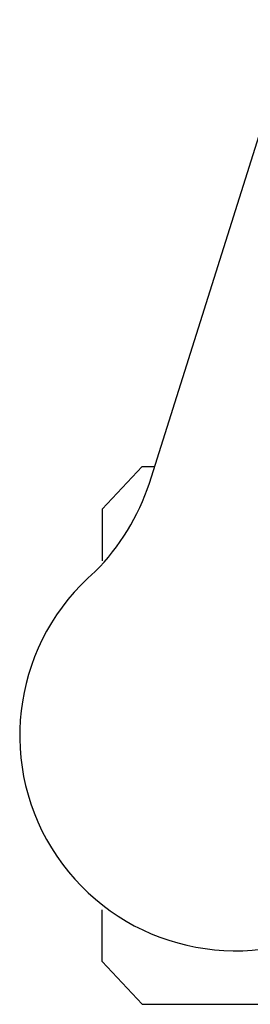
# Model space of a CAD drawing. Units: millimetres. Extents: x 8090 to 53433, y 855 to 81661.
# Drawn here: x 8325 to 8345, y 1609 to 1696 of the extents above; entities that cross this region are included whole.
import ezdxf

# ---------------------------------------------------------------- set-up
doc = ezdxf.new("R2010")
doc.units = ezdxf.units.MM
doc.header["$LTSCALE"] = 200
doc.layers.add('72_HWAP_INSERT', color=7, linetype='Continuous')

# ---------------------------------------------------------------- blocks, each defined once
blk = doc.blocks.new('72HCSS2SZT-XX-0XXMA1-SEAT')
for p, q in [((-0.1114726653104299, -0.298054481507279), (-0.0929643776435114, -0.2392931215290446)), ((-0.1156661472305132, -0.3003619230294134), (-0.1121067109124851, -0.296560192873585)), ((-0.1121067109124851, -0.296560192873585), (-0.1110019939405902, -0.296560192873585)), ((-0.1121067109124851, -0.296560192873585), (-0.1110019939405902, -0.296560192873585)), ((-0.1156661472305132, -0.3003619230294134), (-0.1156661472305132, -0.3049314115560264)), ((-0.1156661472305132, -0.3404710784889176), (-0.1156661472305132, -0.3359015899695805)), ((-0.1156661472305132, -0.3404710784889176), (-0.1121067109124851, -0.3442728328736848)), ((-0.1121067109124851, -0.3442728328736848), (-0.05923078384512337, -0.3442728328736848))]:
    blk.add_line(p, q)
for centre, radius, start, end in [((-0.1305127216328401, -0.2917909103416605), 0.02004384831190109, 315.2845646939609, 341.7904524791269), ((-0.103851279734954, -0.320416512869997), 0.01910828889608383, 130.5324965462063, 13.46750746097088)]:
    blk.add_arc(centre, radius, start, end)
blk = doc.blocks.new('72hwap_ss2BC676D33F2DF4E5EB27CCD0F2FCB52B3')
blk.add_blockref('72HCSS2SZT-XX-0XXMA1-SEAT', (0, 0))
blk = doc.blocks.new('XCAD03E5D2B41C3358C8E29795FFD7572C6CC1')
at = {"color": 7}
blk.add_blockref('72hwap_ss2BC676D33F2DF4E5EB27CCD0F2FCB52B3', (0, 0), dxfattribs=at)

msp = doc.modelspace()

# ---------------------------------------------------------------- block references
at = {"layer": '72_HWAP_INSERT', "xscale": 1000.000000003725, "yscale": 1000.000000003725, "zscale": 1000.000000004158}
msp.add_blockref('XCAD03E5D2B41C3358C8E29795FFD7572C6CC1', (8447.8758381839, 1953.204012911825, 0.002930422973463465), dxfattribs=at)

doc.saveas('drawing.dxf')
